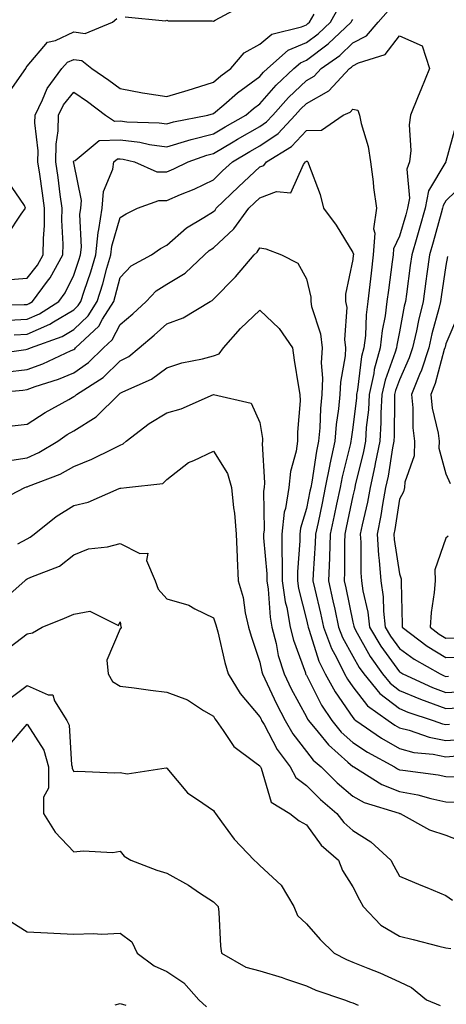
# Model space of a CAD drawing. Units: inches. Extents: x 939443 to 942083, y 7287338 to 7289978.
# Drawn here: x 941196 to 941288, y 7288491 to 7288702 of the extents above; entities that cross this region are included whole.
import ezdxf

# ---------------------------------------------------------------- set-up
doc = ezdxf.new("R2010")
doc.units = ezdxf.units.IN
doc.header["$MEASUREMENT"] = 0
doc.layers.add('Contour_93947287', color=7, linetype='Continuous', true_color=0xc72912)

msp = doc.modelspace()

# ---------------------------------------------------------------- linework, layer by layer
at = {"layer": 'Contour_93947287'}
for points in [[(941188.79, 7288641.18, 3210), (941197.37, 7288641.24, 3210), (941198.05, 7288641.28, 3210), (941198.49, 7288641.48, 3210), (941199.18, 7288641.92, 3210), (941202.39, 7288646.26, 3210), (941202.96, 7288647.01, 3210), (941205.71, 7288651.92, 3210), (941205.74, 7288654.23, 3210), (941205.5, 7288659.37, 3210), (941205.53, 7288661.92, 3210), (941205.13, 7288664.84, 3210), (941204.66, 7288668.53, 3210), (941204.19, 7288671.92, 3210), (941204.25, 7288675.72, 3210), (941204.69, 7288678.56, 3210), (941204.76, 7288681.92, 3210), (941205.84, 7288684.13, 3210), (941208.05, 7288686.88, 3210), (941210.99, 7288684.86, 3210), (941214.89, 7288681.92, 3210), (941216.77, 7288680.64, 3210), (941218.05, 7288680.69, 3210), (941219.46, 7288680.51, 3210), (941226.39, 7288680.26, 3210), (941228.05, 7288680.02, 3210), (941229.51, 7288680.46, 3210), (941236.9, 7288681.92, 3210), (941238.05, 7288682.26, 3210), (941240.28, 7288684.15, 3210), (941243.26, 7288686.71, 3210), (941248.05, 7288690.25, 3210), (941248.83, 7288691.14, 3210), (941249.66, 7288691.92, 3210), (941254.11, 7288695.86, 3210), (941258.05, 7288697.53, 3210), (941260.58, 7288699.39, 3210), (941263.2, 7288701.92, 3210), (941264.98, 7288704.99, 3210)], [(941195.24, 7288634.73, 3208), (941198.05, 7288634.9, 3208), (941202.91, 7288637.06, 3208), (941203.68, 7288637.55, 3208), (941208.05, 7288640.12, 3208), (941208.97, 7288641, 3208), (941209.55, 7288641.92, 3208), (941210.25, 7288644.12, 3208), (941211.69, 7288648.28, 3208), (941212.77, 7288651.92, 3208), (941213.27, 7288656.7, 3208), (941213.47, 7288657.34, 3208), (941214.16, 7288661.92, 3208), (941214.46, 7288665.51, 3208), (941216.43, 7288670.3, 3208), (941216.67, 7288671.92, 3208), (941217.42, 7288672.55, 3208), (941218.05, 7288672.56, 3208), (941218.63, 7288672.5, 3208), (941221.12, 7288671.92, 3208), (941225.9, 7288669.77, 3208), (941228.05, 7288669.71, 3208), (941229.58, 7288670.39, 3208), (941232.63, 7288671.92, 3208), (941236.62, 7288673.35, 3208), (941238.05, 7288673.71, 3208), (941242.34, 7288676.21, 3208), (941243.24, 7288676.73, 3208), (941248.05, 7288679.49, 3208), (941249.5, 7288680.47, 3208), (941250.85, 7288681.92, 3208), (941254.24, 7288685.73, 3208), (941258.05, 7288689.34, 3208), (941259.7, 7288690.27, 3208), (941261.23, 7288691.92, 3208), (941265.24, 7288694.73, 3208), (941268.05, 7288697.44, 3208), (941271, 7288698.97, 3208), (941273.51, 7288701.92, 3208), (941275.66, 7288704.31, 3208)], [(941219.13, 7288703, 3212), (941227.79, 7288702.18, 3212), (941228.05, 7288702.29, 3212), (941228.32, 7288702.19, 3212), (941237.81, 7288702.16, 3212), (941238.05, 7288702.12, 3212), (941238.46, 7288702.33, 3212), (941244.46, 7288705.51, 3212)], [(941193.42, 7288646.55, 3211), (941198.05, 7288646.9, 3211), (941200.25, 7288649.72, 3211), (941201.47, 7288651.92, 3211), (941201.52, 7288655.39, 3211), (941201.72, 7288658.25, 3211), (941201.77, 7288661.92, 3211), (941201.32, 7288665.19, 3211), (941200.73, 7288669.24, 3211), (941200.35, 7288671.92, 3211), (941200.39, 7288674.26, 3211), (941199.7, 7288680.27, 3211), (941199.74, 7288681.92, 3211), (941201.36, 7288685.23, 3211), (941202.3, 7288687.67, 3211), (941205.48, 7288691.92, 3211), (941206.7, 7288693.27, 3211), (941208.05, 7288693.89, 3211), (941209.8, 7288693.67, 3211), (941211.94, 7288691.92, 3211), (941215.59, 7288689.46, 3211), (941218.05, 7288687.62, 3211), (941222.81, 7288686.68, 3211), (941223.32, 7288686.65, 3211), (941228.05, 7288685.9, 3211), (941232.67, 7288687.3, 3211), (941233.8, 7288687.67, 3211), (941238.05, 7288689.01, 3211), (941239.63, 7288690.34, 3211), (941241.81, 7288691.92, 3211), (941244.65, 7288695.32, 3211), (941248.05, 7288697.19, 3211), (941250.64, 7288699.33, 3211), (941257.01, 7288700.88, 3211), (941258.05, 7288701.32, 3211), (941258.39, 7288701.58, 3211), (941258.74, 7288701.92, 3211), (941259.71, 7288703.58, 3211)], [(941193.73, 7288686.24, 3212), (941196.88, 7288690.75, 3212), (941197.71, 7288691.92, 3212), (941197.84, 7288692.13, 3212), (941198.05, 7288692.41, 3212), (941202.39, 7288697.58, 3212), (941204.09, 7288697.96, 3212), (941208.05, 7288699.78, 3212), (941210.49, 7288699.48, 3212), (941216.38, 7288701.92, 3212), (941217.3, 7288702.67, 3212)], [(941193.99, 7288637.86, 3209), (941198.05, 7288638.09, 3209), (941200.71, 7288639.26, 3209), (941204.81, 7288641.92, 3209), (941206.18, 7288643.79, 3209), (941208.05, 7288647.55, 3209), (941209.17, 7288650.8, 3209), (941209.51, 7288651.92, 3209), (941209.68, 7288653.55, 3209), (941209.37, 7288660.6, 3209), (941209.56, 7288661.92, 3209), (941209.7, 7288663.57, 3209), (941208.05, 7288671.71, 3209), (941208.02, 7288671.89, 3209), (941208.02, 7288671.92, 3209), (941208.02, 7288671.95, 3209), (941208.05, 7288672.13, 3209), (941208.33, 7288672.2, 3209), (941213.52, 7288676.45, 3209), (941218.05, 7288676.63, 3209), (941222.25, 7288676.12, 3209), (941224.34, 7288675.63, 3209), (941228.05, 7288675.08, 3209), (941232.57, 7288676.44, 3209), (941233.27, 7288676.7, 3209), (941238.05, 7288677.93, 3209), (941240.58, 7288679.39, 3209), (941245.02, 7288681.92, 3209), (941246.65, 7288683.32, 3209), (941248.05, 7288684.35, 3209), (941251.59, 7288688.38, 3209), (941255.34, 7288691.92, 3209), (941256.78, 7288693.19, 3209), (941258.05, 7288693.74, 3209), (941262.76, 7288697.21, 3209), (941267.65, 7288701.92, 3209), (941267.8, 7288702.17, 3209), (941268.05, 7288702.49, 3209)], [(941189.55, 7288630.42, 3207), (941197.73, 7288631.6, 3207), (941198.05, 7288631.64, 3207), (941198.26, 7288631.71, 3207), (941198.71, 7288631.92, 3207), (941205.56, 7288634.41, 3207), (941208.05, 7288635.88, 3207), (941211.15, 7288638.82, 3207), (941213.09, 7288641.92, 3207), (941214.29, 7288645.68, 3207), (941215.18, 7288649.05, 3207), (941216.02, 7288651.92, 3207), (941216.21, 7288653.76, 3207), (941218.05, 7288659.92, 3207), (941219.28, 7288660.69, 3207), (941221.74, 7288661.92, 3207), (941226.36, 7288663.61, 3207), (941228.05, 7288663.56, 3207), (941230.97, 7288664.84, 3207), (941233.92, 7288666.05, 3207), (941238.05, 7288668.04, 3207), (941240.03, 7288669.94, 3207), (941242.14, 7288671.92, 3207), (941245.86, 7288674.11, 3207), (941248.05, 7288675.36, 3207), (941251.96, 7288678.01, 3207), (941255.64, 7288681.92, 3207), (941256.77, 7288683.2, 3207), (941258.05, 7288684.41, 3207), (941262.86, 7288687.11, 3207), (941267.34, 7288691.92, 3207), (941267.76, 7288692.21, 3207), (941268.05, 7288692.5, 3207), (941269.26, 7288693.13, 3207), (941275.01, 7288694.96, 3207), (941278.05, 7288698.92, 3207), (941282.93, 7288696.8, 3207), (941284.54, 7288691.92, 3207), (941282.65, 7288687.32, 3207), (941282.11, 7288685.98, 3207), (941280.45, 7288681.92, 3207), (941280.14, 7288679.83, 3207), (941280.48, 7288674.35, 3207), (941280.24, 7288671.92, 3207), (941279.62, 7288670.35, 3207), (941280.22, 7288664.09, 3207), (941279.81, 7288661.92, 3207), (941279.43, 7288660.54, 3207), (941278.05, 7288655.95, 3207), (941276.78, 7288653.19, 3207), (941276.69, 7288651.92, 3207), (941276.51, 7288650.38, 3207), (941275.67, 7288644.3, 3207), (941275.38, 7288641.92, 3207), (941274.98, 7288638.85, 3207), (941274.34, 7288635.63, 3207), (941273.92, 7288631.92, 3207), (941272.65, 7288627.32, 3207), (941272.53, 7288626.4, 3207), (941271.57, 7288621.92, 3207), (941271.37, 7288618.6, 3207), (941270.93, 7288614.8, 3207), (941270.75, 7288611.92, 3207), (941270.31, 7288609.66, 3207), (941268.55, 7288602.42, 3207), (941268.44, 7288601.92, 3207), (941268.38, 7288601.59, 3207), (941268.05, 7288600.18, 3207), (941266.6, 7288593.37, 3207), (941266.3, 7288591.92, 3207), (941266.23, 7288590.1, 3207), (941266.23, 7288583.74, 3207), (941266.17, 7288581.92, 3207), (941266.51, 7288580.38, 3207), (941268.05, 7288573.05, 3207), (941268.26, 7288572.13, 3207), (941268.29, 7288571.92, 3207), (941268.64, 7288571.33, 3207), (941271.77, 7288565.64, 3207), (941274.4, 7288561.92, 3207), (941276.05, 7288559.92, 3207), (941278.05, 7288558.38, 3207), (941282.59, 7288556.46, 3207), (941283.96, 7288556.01, 3207), (941288.05, 7288554.51, 3207), (941290.77, 7288554.64, 3207)], [(941193.25, 7288626.72, 3206), (941198.05, 7288627.31, 3206), (941201.43, 7288628.54, 3206), (941207.48, 7288631.35, 3206), (941208.05, 7288631.6, 3206), (941208.25, 7288631.72, 3206), (941208.44, 7288631.92, 3206), (941213.4, 7288636.57, 3206), (941214.21, 7288638.08, 3206), (941216.63, 7288641.92, 3206), (941216.98, 7288642.99, 3206), (941218.05, 7288647.07, 3206), (941220.41, 7288649.56, 3206), (941224.73, 7288651.92, 3206), (941226.72, 7288653.25, 3206), (941228.05, 7288653.96, 3206), (941232.26, 7288657.71, 3206), (941236.04, 7288659.91, 3206), (941238.05, 7288661.2, 3206), (941238.43, 7288661.54, 3206), (941238.69, 7288661.92, 3206), (941243.47, 7288666.5, 3206), (941248.05, 7288670.8, 3206), (941248.87, 7288671.1, 3206), (941249.48, 7288671.92, 3206), (941254.82, 7288675.15, 3206), (941258.05, 7288678.65, 3206), (941261.27, 7288678.7, 3206), (941265.96, 7288681.92, 3206), (941267.44, 7288682.53, 3206), (941268.05, 7288683.21, 3206), (941269.09, 7288682.96, 3206), (941269.48, 7288681.92, 3206), (941269.85, 7288680.12, 3206), (941271.32, 7288675.19, 3206), (941271.85, 7288671.92, 3206), (941272.4, 7288667.57, 3206), (941272.5, 7288666.37, 3206), (941273.12, 7288661.92, 3206), (941272.48, 7288657.49, 3206), (941272.73, 7288656.6, 3206), (941272.42, 7288651.92, 3206), (941271.96, 7288648.01, 3206), (941271.71, 7288645.58, 3206), (941271.29, 7288641.92, 3206), (941270.91, 7288639.06, 3206), (941270.73, 7288634.6, 3206), (941270.42, 7288631.92, 3206), (941269.92, 7288630.05, 3206), (941269.05, 7288622.92, 3206), (941268.83, 7288621.92, 3206), (941268.79, 7288621.18, 3206), (941268.05, 7288614.85, 3206), (941267.67, 7288612.3, 3206), (941267.64, 7288611.92, 3206), (941267.53, 7288611.4, 3206), (941265.72, 7288604.25, 3206), (941265.28, 7288601.92, 3206), (941264.53, 7288598.4, 3206), (941264.02, 7288595.95, 3206), (941263.17, 7288591.92, 3206), (941263, 7288586.97, 3206), (941262.99, 7288586.86, 3206), (941262.81, 7288581.92, 3206), (941263.76, 7288577.63, 3206), (941264.14, 7288575.83, 3206), (941264.99, 7288571.92, 3206), (941265.85, 7288569.72, 3206), (941268.05, 7288565.75, 3206), (941269.41, 7288563.28, 3206), (941270.37, 7288561.92, 3206), (941273.83, 7288557.7, 3206), (941278.05, 7288554.46, 3206), (941279.84, 7288553.71, 3206), (941285.29, 7288551.92, 3206), (941287.33, 7288551.2, 3206), (941288.05, 7288551.06, 3206), (941288.85, 7288551.12, 3206)], [(941290.18, 7288679.79, 3208), (941288.06, 7288671.93, 3208), (941288.07, 7288671.92, 3208), (941288.05, 7288671.91, 3208), (941284.28, 7288665.69, 3208), (941283.57, 7288661.92, 3208), (941282.36, 7288657.61, 3208), (941281.76, 7288655.63, 3208), (941280.69, 7288651.92, 3208), (941280.36, 7288649.61, 3208), (941279.57, 7288643.44, 3208), (941279.37, 7288641.92, 3208), (941279.1, 7288640.87, 3208), (941278.05, 7288635.35, 3208), (941277.47, 7288632.5, 3208), (941277.42, 7288631.92, 3208), (941277.17, 7288631.04, 3208), (941274.96, 7288625.01, 3208), (941274.3, 7288621.92, 3208), (941274.07, 7288617.94, 3208), (941274.07, 7288615.9, 3208), (941273.81, 7288611.92, 3208), (941272.87, 7288607.1, 3208), (941272.76, 7288606.63, 3208), (941271.76, 7288601.92, 3208), (941271.18, 7288598.79, 3208), (941270.04, 7288593.91, 3208), (941269.64, 7288591.92, 3208), (941269.76, 7288590.21, 3208), (941269.75, 7288583.62, 3208), (941269.89, 7288581.92, 3208), (941270.19, 7288579.78, 3208), (941271.28, 7288575.15, 3208), (941271.65, 7288571.92, 3208), (941274.03, 7288567.9, 3208), (941278.05, 7288562.39, 3208), (941278.32, 7288562.19, 3208), (941278.8, 7288561.92, 3208), (941285.14, 7288559.01, 3208), (941288.05, 7288557.95, 3208), (941291.84, 7288558.13, 3208)], [(941188.18, 7288622.05, 3205), (941197.09, 7288622.88, 3205), (941198.05, 7288622.99, 3205), (941199.74, 7288623.61, 3205), (941204.76, 7288625.21, 3205), (941208.05, 7288626.6, 3205), (941211.19, 7288628.78, 3205), (941214.43, 7288631.92, 3205), (941216.3, 7288633.67, 3205), (941218.05, 7288636.94, 3205), (941220.75, 7288639.22, 3205), (941223.64, 7288641.92, 3205), (941225.79, 7288644.18, 3205), (941228.05, 7288645.61, 3205), (941231.98, 7288647.99, 3205), (941236.14, 7288651.92, 3205), (941237.13, 7288652.84, 3205), (941238.05, 7288653.42, 3205), (941242.48, 7288657.49, 3205), (941245.68, 7288661.92, 3205), (941246.89, 7288663.08, 3205), (941248.05, 7288664.18, 3205), (941251.63, 7288665.5, 3205), (941254.72, 7288665.25, 3205), (941257.42, 7288671.29, 3205), (941257.88, 7288671.92, 3205), (941257.99, 7288671.98, 3205), (941258.05, 7288672.05, 3205), (941258.19, 7288672.06, 3205), (941258.39, 7288671.92, 3205), (941258.54, 7288671.43, 3205), (941261.04, 7288664.91, 3205), (941261.76, 7288661.92, 3205), (941264.45, 7288658.32, 3205), (941268.05, 7288652.41, 3205), (941268.16, 7288652.03, 3205), (941268.15, 7288651.92, 3205), (941268.14, 7288651.83, 3205), (941268.05, 7288650.91, 3205), (941266.47, 7288643.5, 3205), (941266.49, 7288641.92, 3205), (941266.71, 7288640.58, 3205), (941266.25, 7288633.72, 3205), (941266.45, 7288631.92, 3205), (941266.36, 7288630.23, 3205), (941265.38, 7288624.59, 3205), (941265.27, 7288621.92, 3205), (941264.96, 7288618.83, 3205), (941264.47, 7288615.5, 3205), (941264.15, 7288611.92, 3205), (941263.1, 7288606.97, 3205), (941263.08, 7288606.89, 3205), (941262.12, 7288601.92, 3205), (941261.42, 7288598.55, 3205), (941260.57, 7288594.44, 3205), (941260.04, 7288591.92, 3205), (941259.97, 7288590, 3205), (941259.51, 7288583.38, 3205), (941259.46, 7288581.92, 3205), (941259.86, 7288580.11, 3205), (941261.05, 7288574.92, 3205), (941261.71, 7288571.92, 3205), (941263.48, 7288567.35, 3205), (941264.55, 7288565.42, 3205), (941266.28, 7288561.92, 3205), (941266.91, 7288560.78, 3205), (941268.05, 7288559.13, 3205), (941271.18, 7288555.05, 3205), (941275.61, 7288551.92, 3205), (941277.05, 7288550.92, 3205), (941278.05, 7288550.34, 3205), (941280.18, 7288549.79, 3205), (941284.44, 7288548.31, 3205), (941288.05, 7288547.58, 3205), (941292.09, 7288547.88, 3205)], [(941193.77, 7288656.2, 3212), (941196.76, 7288660.63, 3212), (941197.7, 7288661.92, 3212), (941197.43, 7288662.54, 3212), (941193.9, 7288667.77, 3212)], [(941292.32, 7288667.65, 3209), (941288.05, 7288663.54, 3209), (941287.43, 7288662.54, 3209), (941287.32, 7288661.92, 3209), (941287.03, 7288660.9, 3209), (941285.33, 7288654.64, 3209), (941284.54, 7288651.92, 3209), (941283.97, 7288647.84, 3209), (941283.73, 7288646.24, 3209), (941283.14, 7288641.92, 3209), (941282.14, 7288637.83, 3209), (941281.7, 7288635.57, 3209), (941280.88, 7288631.92, 3209), (941280.18, 7288629.79, 3209), (941278.05, 7288625.05, 3209), (941277.21, 7288622.76, 3209), (941277.02, 7288621.92, 3209), (941276.97, 7288620.84, 3209), (941276.94, 7288613.03, 3209), (941276.87, 7288611.92, 3209), (941276.59, 7288610.46, 3209), (941275.61, 7288604.36, 3209), (941275.09, 7288601.92, 3209), (941274.41, 7288598.28, 3209), (941274.05, 7288595.92, 3209), (941273.25, 7288591.92, 3209), (941273.56, 7288587.43, 3209), (941273.73, 7288586.24, 3209), (941274.09, 7288581.92, 3209), (941274.58, 7288578.45, 3209), (941274.62, 7288575.35, 3209), (941275.01, 7288571.92, 3209), (941276.14, 7288570.01, 3209), (941278.05, 7288567.4, 3209), (941281.22, 7288565.09, 3209), (941286.79, 7288561.92, 3209), (941287.65, 7288561.52, 3209), (941288.05, 7288561.37, 3209), (941288.57, 7288561.4, 3209)], [(941194.8, 7288615.17, 3204), (941198.05, 7288615.53, 3204), (941201.89, 7288618.08, 3204), (941206.99, 7288620.86, 3204), (941208.05, 7288621.46, 3204), (941208.33, 7288621.64, 3204), (941208.62, 7288621.92, 3204), (941214.37, 7288625.6, 3204), (941218.05, 7288629.16, 3204), (941219.87, 7288630.1, 3204), (941222.13, 7288631.92, 3204), (941225.34, 7288634.63, 3204), (941228.05, 7288637.13, 3204), (941231.58, 7288638.39, 3204), (941237.4, 7288641.92, 3204), (941237.83, 7288642.14, 3204), (941238.05, 7288642.36, 3204), (941242.8, 7288647.17, 3204), (941246.79, 7288651.92, 3204), (941247.45, 7288652.52, 3204), (941248.05, 7288653.42, 3204), (941249.3, 7288653.17, 3204), (941252.72, 7288651.92, 3204), (941256.23, 7288650.1, 3204), (941258.05, 7288646.77, 3204), (941258.99, 7288642.86, 3204), (941259, 7288641.92, 3204), (941259.18, 7288640.79, 3204), (941261.11, 7288634.98, 3204), (941261.44, 7288631.92, 3204), (941261.26, 7288628.71, 3204), (941261.53, 7288625.4, 3204), (941261.37, 7288621.92, 3204), (941261.08, 7288618.89, 3204), (941260.92, 7288614.79, 3204), (941260.67, 7288611.92, 3204), (941260.21, 7288609.76, 3204), (941259.2, 7288603.07, 3204), (941258.98, 7288601.92, 3204), (941258.82, 7288601.15, 3204), (941258.05, 7288597.44, 3204), (941256.79, 7288593.18, 3204), (941256.63, 7288591.92, 3204), (941256.64, 7288590.51, 3204), (941256.13, 7288583.84, 3204), (941256.14, 7288581.92, 3204), (941256.38, 7288580.25, 3204), (941258.05, 7288573.54, 3204), (941258.35, 7288572.22, 3204), (941258.42, 7288571.92, 3204), (941258.66, 7288571.31, 3204), (941260.76, 7288564.63, 3204), (941262.09, 7288561.92, 3204), (941264.21, 7288558.08, 3204), (941268.05, 7288552.52, 3204), (941268.31, 7288552.18, 3204), (941268.67, 7288551.92, 3204), (941274.21, 7288548.08, 3204), (941278.05, 7288545.86, 3204), (941281.18, 7288545.05, 3204), (941285.32, 7288544.65, 3204), (941288.05, 7288544.11, 3204), (941290.41, 7288544.28, 3204)], [(941288.42, 7288651.55, 3210), (941288.05, 7288649.63, 3210), (941287.04, 7288642.93, 3210), (941286.91, 7288641.92, 3210), (941286.54, 7288640.41, 3210), (941285.03, 7288634.94, 3210), (941284.35, 7288631.92, 3210), (941282.79, 7288627.18, 3210), (941282.35, 7288626.22, 3210), (941280.65, 7288621.92, 3210), (941280.94, 7288619.03, 3210), (941280.92, 7288614.79, 3210), (941281.3, 7288611.92, 3210), (941281.2, 7288608.77, 3210), (941279.21, 7288603.08, 3210), (941279.15, 7288601.92, 3210), (941278.92, 7288601.05, 3210), (941278.05, 7288599.46, 3210), (941277.04, 7288592.93, 3210), (941276.84, 7288591.92, 3210), (941276.93, 7288590.8, 3210), (941278.05, 7288583.38, 3210), (941278.46, 7288582.33, 3210), (941278.46, 7288581.92, 3210), (941278.44, 7288581.53, 3210), (941278.67, 7288572.54, 3210), (941278.63, 7288571.92, 3210), (941284.01, 7288567.88, 3210), (941288.05, 7288565.44, 3210), (941291.65, 7288565.52, 3210)], [(941193.79, 7288607.66, 3203), (941198.05, 7288608.33, 3203), (941200.53, 7288609.44, 3203), (941204.6, 7288611.92, 3203), (941206.64, 7288613.33, 3203), (941208.05, 7288614.14, 3203), (941212.84, 7288617.13, 3203), (941217.71, 7288621.92, 3203), (941217.91, 7288622.06, 3203), (941218.05, 7288622.18, 3203), (941218.6, 7288622.47, 3203), (941224.79, 7288625.18, 3203), (941228.05, 7288627.63, 3203), (941231.28, 7288628.69, 3203), (941235.69, 7288629.56, 3203), (941238.05, 7288630.19, 3203), (941239.33, 7288630.64, 3203), (941240.21, 7288631.92, 3203), (941243.86, 7288636.11, 3203), (941248.05, 7288640.04, 3203), (941252.21, 7288636.08, 3203), (941255.07, 7288631.92, 3203), (941255.43, 7288629.3, 3203), (941256.39, 7288623.58, 3203), (941256.63, 7288621.92, 3203), (941256.69, 7288620.56, 3203), (941256.11, 7288613.86, 3203), (941256.17, 7288611.92, 3203), (941255.88, 7288609.75, 3203), (941254.62, 7288605.35, 3203), (941254.29, 7288601.92, 3203), (941253.54, 7288597.41, 3203), (941253.31, 7288596.66, 3203), (941252.75, 7288591.92, 3203), (941252.78, 7288587.19, 3203), (941252.83, 7288586.7, 3203), (941252.85, 7288581.92, 3203), (941253.51, 7288577.38, 3203), (941253.82, 7288576.15, 3203), (941254.55, 7288571.92, 3203), (941255.28, 7288569.15, 3203), (941257.83, 7288562.14, 3203), (941257.89, 7288561.92, 3203), (941257.94, 7288561.81, 3203), (941258.05, 7288561.63, 3203), (941261.33, 7288555.2, 3203), (941263.5, 7288551.92, 3203), (941265.56, 7288549.43, 3203), (941268.05, 7288547.21, 3203), (941271.22, 7288545.09, 3203), (941276.98, 7288541.92, 3203), (941277.64, 7288541.51, 3203), (941278.05, 7288541.34, 3203), (941278.75, 7288541.22, 3203), (941286.39, 7288540.26, 3203), (941288.05, 7288539.91, 3203), (941290.15, 7288539.82, 3203)], [(941290.78, 7288639.19, 3211), (941288.05, 7288632.8, 3211), (941287.85, 7288632.12, 3211), (941287.82, 7288631.92, 3211), (941287.7, 7288631.57, 3211), (941285.71, 7288624.26, 3211), (941284.78, 7288621.92, 3211), (941285.09, 7288618.96, 3211), (941286.37, 7288613.6, 3211), (941286.59, 7288611.92, 3211), (941286.55, 7288610.42, 3211), (941288.05, 7288604.88, 3211), (941288.95, 7288602.82, 3211)], [(941191.26, 7288598.71, 3202), (941197.5, 7288601.92, 3202), (941197.91, 7288602.06, 3202), (941198.05, 7288602.08, 3202), (941198.33, 7288602.2, 3202), (941205.13, 7288604.84, 3202), (941208.05, 7288606.47, 3202), (941211.96, 7288608.01, 3202), (941216.41, 7288610.28, 3202), (941218.05, 7288611.04, 3202), (941218.68, 7288611.29, 3202), (941219.31, 7288611.92, 3202), (941224.25, 7288615.72, 3202), (941228.05, 7288617.96, 3202), (941231.13, 7288618.84, 3202), (941238.05, 7288621.92, 3202), (941238.06, 7288621.91, 3202), (941246.21, 7288620.08, 3202), (941248.05, 7288615.92, 3202), (941248.63, 7288612.5, 3202), (941248.65, 7288611.92, 3202), (941248.57, 7288611.4, 3202), (941249.06, 7288602.93, 3202), (941248.96, 7288601.92, 3202), (941248.83, 7288601.14, 3202), (941248.97, 7288592.84, 3202), (941248.85, 7288591.92, 3202), (941248.86, 7288591.11, 3202), (941249.56, 7288583.43, 3202), (941249.57, 7288581.92, 3202), (941249.83, 7288580.14, 3202), (941250.24, 7288574.11, 3202), (941250.62, 7288571.92, 3202), (941251.52, 7288568.45, 3202), (941252.02, 7288565.89, 3202), (941253.25, 7288561.92, 3202), (941254.81, 7288558.68, 3202), (941258.05, 7288552.71, 3202), (941258.31, 7288552.18, 3202), (941258.49, 7288551.92, 3202), (941260.6, 7288549.37, 3202), (941262.78, 7288546.65, 3202), (941266.99, 7288542.98, 3202), (941268.05, 7288542.04, 3202), (941268.12, 7288541.99, 3202), (941268.26, 7288541.92, 3202), (941274.29, 7288538.16, 3202), (941278.05, 7288536.66, 3202), (941282.04, 7288535.91, 3202), (941284.83, 7288535.14, 3202), (941288.05, 7288534.45, 3202), (941290.47, 7288534.34, 3202)], [(941195.99, 7288589.86, 3201), (941198.05, 7288590.94, 3201), (941198.7, 7288591.27, 3201), (941199.5, 7288591.92, 3201), (941204.23, 7288595.74, 3201), (941208.05, 7288598.1, 3201), (941211.17, 7288598.8, 3201), (941217.84, 7288601.71, 3201), (941218.05, 7288601.77, 3201), (941218.18, 7288601.79, 3201), (941219.37, 7288601.92, 3201), (941227.18, 7288602.79, 3201), (941228.05, 7288603.66, 3201), (941232.68, 7288607.29, 3201), (941233.84, 7288607.71, 3201), (941238.05, 7288609.74, 3201), (941241.09, 7288604.96, 3201), (941241.94, 7288601.92, 3201), (941242.4, 7288597.57, 3201), (941242.58, 7288596.45, 3201), (941242.99, 7288591.92, 3201), (941243.14, 7288587.01, 3201), (941243.18, 7288586.79, 3201), (941243.38, 7288581.92, 3201), (941244.44, 7288578.31, 3201), (941244.91, 7288575.06, 3201), (941245.64, 7288571.92, 3201), (941246.16, 7288570.03, 3201), (941248.05, 7288564.42, 3201), (941248.46, 7288562.33, 3201), (941248.59, 7288561.92, 3201), (941249.09, 7288560.88, 3201), (941251.6, 7288555.47, 3201), (941253.46, 7288551.92, 3201), (941255.15, 7288549.02, 3201), (941258.05, 7288545.26, 3201), (941259.53, 7288543.4, 3201), (941261.23, 7288541.92, 3201), (941264.67, 7288538.54, 3201), (941268.05, 7288535.63, 3201), (941270.44, 7288534.31, 3201), (941277.98, 7288531.99, 3201), (941278.05, 7288531.96, 3201), (941278.08, 7288531.95, 3201), (941278.21, 7288531.92, 3201), (941284.54, 7288528.41, 3201), (941288.05, 7288527.27, 3201), (941291.88, 7288525.75, 3201)], [(941288.51, 7288591.46, 3211), (941288.05, 7288591.05, 3211), (941285.69, 7288584.28, 3211), (941285.72, 7288581.92, 3211), (941285.54, 7288579.41, 3211), (941284.88, 7288575.09, 3211), (941284.68, 7288571.92, 3211), (941286.6, 7288570.47, 3211), (941288.05, 7288569.61, 3211), (941290.32, 7288569.65, 3211)], [(941192.49, 7288577.48, 3200), (941197.51, 7288581.92, 3200), (941197.81, 7288582.16, 3200), (941198.05, 7288582.3, 3200), (941198.8, 7288582.67, 3200), (941204.95, 7288585.02, 3200), (941208.05, 7288587.45, 3200), (941211.19, 7288588.78, 3200), (941215.3, 7288589.17, 3200), (941218.05, 7288589.89, 3200), (941222.23, 7288587.74, 3200), (941224, 7288587.87, 3200), (941223.71, 7288586.26, 3200), (941225.57, 7288581.92, 3200), (941226.21, 7288580.08, 3200), (941228.05, 7288578.06, 3200), (941232.8, 7288576.67, 3200), (941234.09, 7288575.88, 3200), (941238.05, 7288573.95, 3200), (941238.61, 7288572.48, 3200), (941238.73, 7288571.92, 3200), (941238.99, 7288570.98, 3200), (941240.51, 7288564.38, 3200), (941241.24, 7288561.92, 3200), (941243.84, 7288557.71, 3200), (941248.05, 7288552.71, 3200), (941248.3, 7288552.17, 3200), (941248.43, 7288551.92, 3200), (941248.96, 7288551.01, 3200), (941251.8, 7288545.67, 3200), (941254.57, 7288541.92, 3200), (941255.78, 7288539.65, 3200), (941258.05, 7288537.92, 3200), (941261.08, 7288534.95, 3200), (941264.62, 7288531.92, 3200), (941266.12, 7288529.99, 3200), (941268.05, 7288528.28, 3200), (941271.94, 7288525.81, 3200), (941276.17, 7288521.92, 3200), (941276.82, 7288520.69, 3200), (941278.05, 7288518.47, 3200), (941282.68, 7288516.55, 3200), (941283.95, 7288516.02, 3200), (941288.05, 7288514.33, 3200), (941289.45, 7288513.32, 3200)], [(941193.17, 7288566.8, 3199), (941198.05, 7288570.51, 3199), (941199.21, 7288570.76, 3199), (941201.28, 7288571.92, 3199), (941206.06, 7288573.91, 3199), (941208.05, 7288574.76, 3199), (941211.53, 7288575.4, 3199), (941217.65, 7288572.32, 3199), (941218.05, 7288573.12, 3199), (941218.15, 7288572.02, 3199), (941218.23, 7288571.92, 3199), (941218.21, 7288571.76, 3199), (941218.05, 7288571.56, 3199), (941215.12, 7288564.85, 3199), (941215.42, 7288561.92, 3199), (941216.39, 7288560.26, 3199), (941218.05, 7288559.29, 3199), (941221.04, 7288558.93, 3199), (941224.53, 7288558.4, 3199), (941228.05, 7288558, 3199), (941232.47, 7288556.34, 3199), (941235.93, 7288554.04, 3199), (941238.05, 7288552.82, 3199), (941238.37, 7288552.24, 3199), (941238.64, 7288551.92, 3199), (941240.19, 7288549.78, 3199), (941242.42, 7288546.3, 3199), (941246.99, 7288542.98, 3199), (941248.05, 7288542.13, 3199), (941248.13, 7288542, 3199), (941248.19, 7288541.92, 3199), (941248.33, 7288541.64, 3199), (941250.51, 7288534.38, 3199), (941254.48, 7288531.92, 3199), (941256.5, 7288530.37, 3199), (941258.05, 7288529.47, 3199), (941261.23, 7288525.1, 3199), (941264.93, 7288521.92, 3199), (941265.85, 7288519.72, 3199), (941268.05, 7288516.2, 3199), (941269.49, 7288513.36, 3199), (941270.28, 7288511.92, 3199), (941274.07, 7288507.94, 3199), (941278.05, 7288505.57, 3199), (941281.03, 7288504.9, 3199), (941286.55, 7288503.42, 3199), (941288.05, 7288503.06, 3199), (941289.09, 7288502.96, 3199)], [(941193.76, 7288556.21, 3198), (941198.05, 7288559.41, 3198), (941202.57, 7288557.4, 3198), (941203.52, 7288557.39, 3198), (941203.87, 7288556.1, 3198), (941206.53, 7288551.92, 3198), (941207.03, 7288550.9, 3198), (941207.58, 7288542.39, 3198), (941207.71, 7288541.92, 3198), (941207.71, 7288541.58, 3198), (941208.05, 7288540.96, 3198), (941208.95, 7288541.02, 3198), (941216.81, 7288540.68, 3198), (941218.05, 7288540.75, 3198), (941219.55, 7288540.42, 3198), (941227.89, 7288541.76, 3198), (941228.05, 7288541.66, 3198), (941232.49, 7288536.36, 3198), (941235.8, 7288534.17, 3198), (941238.05, 7288532.54, 3198), (941238.32, 7288532.19, 3198), (941238.48, 7288531.92, 3198), (941239.82, 7288530.15, 3198), (941242.54, 7288526.41, 3198), (941246.84, 7288521.92, 3198), (941247.46, 7288521.33, 3198), (941248.05, 7288520.77, 3198), (941252.65, 7288516.52, 3198), (941255.32, 7288511.92, 3198), (941256.15, 7288510.02, 3198), (941258.05, 7288508.21, 3198), (941261.01, 7288504.88, 3198), (941264.03, 7288501.92, 3198), (941266.68, 7288500.55, 3198), (941268.05, 7288500.03, 3198), (941271.27, 7288498.7, 3198), (941273.87, 7288497.74, 3198), (941278.05, 7288495.74, 3198), (941280.66, 7288494.53, 3198), (941283.84, 7288491.92, 3198), (941286.81, 7288490.68, 3198)], [(941193.8, 7288546.17, 3197), (941198.05, 7288551.12, 3197), (941201.64, 7288545.51, 3197), (941202.63, 7288541.92, 3197), (941202.63, 7288537.34, 3197), (941201.56, 7288535.43, 3197), (941201.56, 7288531.92, 3197), (941204.02, 7288527.89, 3197), (941208.05, 7288523.68, 3197), (941210.05, 7288523.92, 3197), (941216.41, 7288523.56, 3197), (941218.05, 7288523.84, 3197), (941218.91, 7288522.78, 3197), (941220.29, 7288521.92, 3197), (941225.89, 7288519.76, 3197), (941228.05, 7288519.1, 3197), (941232.68, 7288516.55, 3197), (941235.06, 7288514.91, 3197), (941238.05, 7288512.95, 3197), (941238.58, 7288512.45, 3197), (941239.12, 7288511.92, 3197), (941239.25, 7288510.72, 3197), (941239.57, 7288503.44, 3197), (941239.77, 7288501.92, 3197), (941245.04, 7288498.91, 3197), (941248.05, 7288498.13, 3197), (941252.81, 7288496.68, 3197), (941253.56, 7288496.41, 3197), (941258.05, 7288494.94, 3197), (941260.11, 7288493.98, 3197), (941266.23, 7288491.92, 3197), (941267.54, 7288491.41, 3197), (941268.05, 7288491.24, 3197), (941269.19, 7288490.78, 3197)], [(941194.7, 7288508.57, 3196), (941198.05, 7288506.48, 3196), (941202.41, 7288506.28, 3196), (941203.78, 7288506.19, 3196), (941208.05, 7288505.99, 3196), (941212.28, 7288506.15, 3196), (941213.98, 7288505.99, 3196), (941218.05, 7288506.19, 3196), (941220.52, 7288504.39, 3196), (941221.71, 7288501.92, 3196), (941225.31, 7288499.18, 3196), (941228.05, 7288497.96, 3196), (941231.68, 7288495.55, 3196), (941234.96, 7288491.92, 3196), (941236.56, 7288490.43, 3196)], [(941216.94, 7288490.81, 3195), (941218.05, 7288491.11, 3195), (941219.23, 7288490.74, 3195)]]:
    msp.add_polyline3d(points, dxfattribs=at)

doc.saveas('drawing.dxf')
